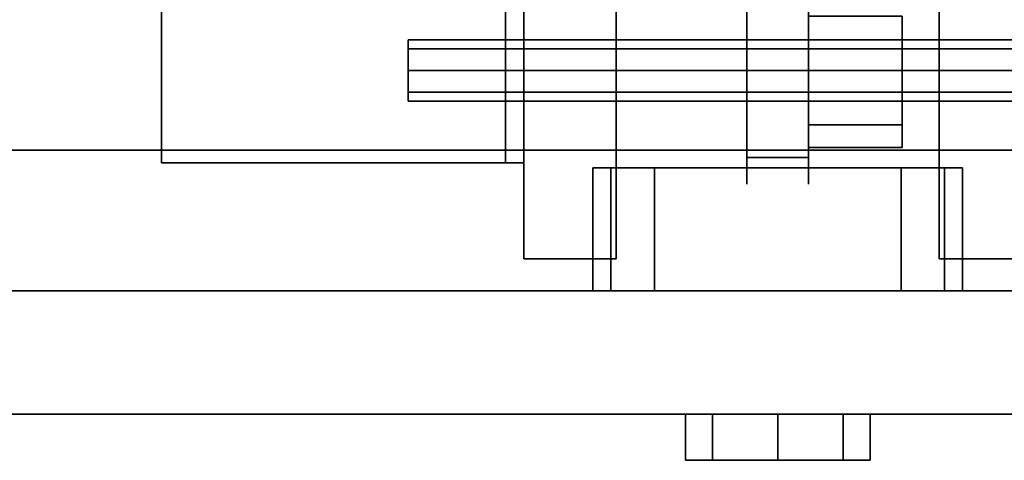
# Model space of a CAD drawing. Extents: x 0 to 213, y 0 to 164.
# Drawn here: x 54 to 58, y 118 to 120 of the extents above; entities that cross this region are included whole.
import ezdxf

# ---------------------------------------------------------------- set-up
doc = ezdxf.new("R2010")
doc.units = 0
doc.header["$LTSCALE"] = 30
doc.header["$MEASUREMENT"] = 0
for name, color, linetype in [('1', 4, 'CONTINUOUS'), ('AFUTL-3-EDLM', 10, 'CONTINUOUS'), ('AFUTL-3-TPLW', 15, 'CONTINUOUS'), ('AFUWA-3-BTPT', 4, 'CONTINUOUS'), ('AFUWA-3-HWPL', 19, 'CONTINUOUS'), ('AFUWA-3-HWPT', 4, 'CONTINUOUS'), ('AFUWA-3-MDFB', 5, 'CONTINUOUS')]:
    doc.layers.add(name, color=color, linetype=linetype)

# ---------------------------------------------------------------- blocks, each defined once
blk = doc.blocks.new('KA1USPF4624')
at = {"layer": 'AFUWA-3-BTPT'}
for points, invisible_edges in [([(38.625, 1.2075, 35.1875), (38.625, 1.02, 35.1875), (38.6535, 1.02, 35.331), (38.6535, 1.2075, 35.331)], 4), ([(38.6535, 1.2075, 35.044), (38.6535, 1.02, 35.044), (38.625, 1.02, 35.1875), (38.625, 1.2075, 35.1875)], 1), ([(38.6535, 1.2075, 35.331), (38.6535, 1.2075, 35.044), (38.625, 1.2075, 35.1875)], 1), ([(38.625, 1.2075, 23.4375), (38.625, 1.02, 23.4375), (38.6535, 1.02, 23.581), (38.6535, 1.2075, 23.581)], 4), ([(38.6535, 1.2075, 23.294), (38.6535, 1.02, 23.294), (38.625, 1.02, 23.4375), (38.625, 1.2075, 23.4375)], 1), ([(38.6535, 1.2075, 23.581), (38.6535, 1.2075, 23.294), (38.625, 1.2075, 23.4375)], 1), ([(38.6535, 1.2075, 35.331), (38.6535, 1.02, 35.331), (38.7348, 1.02, 35.4527), (38.7348, 1.2075, 35.4527)], 1), ([(38.7348, 1.2075, 34.9223), (38.7348, 1.02, 34.9223), (38.6535, 1.02, 35.044), (38.6535, 1.2075, 35.044)], 4), ([(38.6535, 1.2075, 35.331), (38.6535, 1.2075, 35.044), (38.7348, 1.2075, 34.9223), (38.7348, 1.2075, 35.4527)], 5), ([(38.6535, 1.2075, 23.581), (38.6535, 1.02, 23.581), (38.7348, 1.02, 23.7027), (38.7348, 1.2075, 23.7027)], 1), ([(38.7348, 1.2075, 23.1723), (38.7348, 1.02, 23.1723), (38.6535, 1.02, 23.294), (38.6535, 1.2075, 23.294)], 4), ([(38.6535, 1.2075, 23.581), (38.6535, 1.2075, 23.294), (38.7348, 1.2075, 23.1723), (38.7348, 1.2075, 23.7027)], 5), ([(38.7348, 1.2075, 35.4527), (38.7348, 1.02, 35.4527), (38.8565, 1.02, 35.534), (38.8565, 1.2075, 35.534)], 4), ([(38.8565, 1.2075, 34.841), (38.8565, 1.02, 34.841), (38.7348, 1.02, 34.9223), (38.7348, 1.2075, 34.9223)], 1), ([(38.7348, 1.2075, 35.4527), (38.7348, 1.2075, 34.9223), (38.8565, 1.2075, 34.841), (38.8565, 1.2075, 35.534)], 5), ([(38.7348, 1.2075, 23.7027), (38.7348, 1.02, 23.7027), (38.8565, 1.02, 23.784), (38.8565, 1.2075, 23.784)], 4), ([(38.8565, 1.2075, 23.091), (38.8565, 1.02, 23.091), (38.7348, 1.02, 23.1723), (38.7348, 1.2075, 23.1723)], 1), ([(38.7348, 1.2075, 23.7027), (38.7348, 1.2075, 23.1723), (38.8565, 1.2075, 23.091), (38.8565, 1.2075, 23.784)], 5), ([(38.8565, 1.2075, 35.534), (38.8565, 1.02, 35.534), (39, 1.02, 35.5625), (39, 1.2075, 35.5625)], 1), ([(39, 1.2075, 34.8125), (39, 1.02, 34.8125), (38.8565, 1.02, 34.841), (38.8565, 1.2075, 34.841)], 4), ([(38.8565, 1.2075, 35.534), (38.8565, 1.2075, 34.841), (39, 1.2075, 34.8125), (39, 1.2075, 35.5625)], 5), ([(38.8565, 1.2075, 23.784), (38.8565, 1.02, 23.784), (39, 1.02, 23.8125), (39, 1.2075, 23.8125)], 1), ([(39, 1.2075, 23.0625), (39, 1.02, 23.0625), (38.8565, 1.02, 23.091), (38.8565, 1.2075, 23.091)], 4), ([(38.8565, 1.2075, 23.784), (38.8565, 1.2075, 23.091), (39, 1.2075, 23.0625), (39, 1.2075, 23.8125)], 5), ([(39.1435, 1.2075, 34.841), (39.1435, 1.02, 34.841), (39, 1.02, 34.8125), (39, 1.2075, 34.8125)], 1), ([(39, 1.2075, 35.5625), (39, 1.02, 35.5625), (39.1435, 1.02, 35.534), (39.1435, 1.2075, 35.534)], 4), ([(39, 1.2075, 35.5625), (39, 1.2075, 34.8125), (39.1435, 1.2075, 34.841), (39.1435, 1.2075, 35.534)], 5), ([(39.1435, 1.2075, 23.091), (39.1435, 1.02, 23.091), (39, 1.02, 23.0625), (39, 1.2075, 23.0625)], 1), ([(39, 1.2075, 23.8125), (39, 1.02, 23.8125), (39.1435, 1.02, 23.784), (39.1435, 1.2075, 23.784)], 4), ([(39, 1.2075, 23.8125), (39, 1.2075, 23.0625), (39.1435, 1.2075, 23.091), (39.1435, 1.2075, 23.784)], 5), ([(39.2652, 1.2075, 34.9223), (39.2652, 1.02, 34.9223), (39.1435, 1.02, 34.841), (39.1435, 1.2075, 34.841)], 4), ([(39.1435, 1.2075, 35.534), (39.1435, 1.02, 35.534), (39.2652, 1.02, 35.4527), (39.2652, 1.2075, 35.4527)], 1), ([(39.1435, 1.2075, 35.534), (39.1435, 1.2075, 34.841), (39.2652, 1.2075, 34.9223), (39.2652, 1.2075, 35.4527)], 5), ([(39.2652, 1.2075, 23.1723), (39.2652, 1.02, 23.1723), (39.1435, 1.02, 23.091), (39.1435, 1.2075, 23.091)], 4), ([(39.1435, 1.2075, 23.784), (39.1435, 1.02, 23.784), (39.2652, 1.02, 23.7027), (39.2652, 1.2075, 23.7027)], 1), ([(39.1435, 1.2075, 23.784), (39.1435, 1.2075, 23.091), (39.2652, 1.2075, 23.1723), (39.2652, 1.2075, 23.7027)], 5), ([(39.3465, 1.2075, 35.044), (39.3465, 1.02, 35.044), (39.2652, 1.02, 34.9223), (39.2652, 1.2075, 34.9223)], 1), ([(39.2652, 1.2075, 35.4527), (39.2652, 1.02, 35.4527), (39.3465, 1.02, 35.331), (39.3465, 1.2075, 35.331)], 4), ([(39.2652, 1.2075, 35.4527), (39.2652, 1.2075, 34.9223), (39.3465, 1.2075, 35.044), (39.3465, 1.2075, 35.331)], 5), ([(39.3465, 1.2075, 23.294), (39.3465, 1.02, 23.294), (39.2652, 1.02, 23.1723), (39.2652, 1.2075, 23.1723)], 1), ([(39.2652, 1.2075, 23.7027), (39.2652, 1.02, 23.7027), (39.3465, 1.02, 23.581), (39.3465, 1.2075, 23.581)], 4), ([(39.2652, 1.2075, 23.7027), (39.2652, 1.2075, 23.1723), (39.3465, 1.2075, 23.294), (39.3465, 1.2075, 23.581)], 5), ([(39.375, 1.2075, 35.1875), (39.375, 1.02, 35.1875), (39.3465, 1.02, 35.044), (39.3465, 1.2075, 35.044)], 4), ([(39.3465, 1.2075, 35.331), (39.3465, 1.02, 35.331), (39.375, 1.02, 35.1875), (39.375, 1.2075, 35.1875)], 1), ([(39.3465, 1.2075, 35.331), (39.3465, 1.2075, 35.044), (39.375, 1.2075, 35.1875)], 1), ([(39.375, 1.2075, 23.4375), (39.375, 1.02, 23.4375), (39.3465, 1.02, 23.294), (39.3465, 1.2075, 23.294)], 4), ([(39.3465, 1.2075, 23.581), (39.3465, 1.02, 23.581), (39.375, 1.02, 23.4375), (39.375, 1.2075, 23.4375)], 1), ([(39.3465, 1.2075, 23.581), (39.3465, 1.2075, 23.294), (39.375, 1.2075, 23.4375)], 1), ([(38.25, 0.52, 39.875), (38.25, 0.02, 39.875), (38.269, 0.02, 39.9707), (38.269, 0.52, 39.9707)], 4), ([(38.269, 0.52, 17.6543), (38.269, 0.02, 17.6543), (38.25, 0.02, 17.75), (38.25, 0.52, 17.75)], 1), ([(38.269, 0.52, 39.9707), (38.269, 0.02, 39.9707), (38.3232, 0.02, 40.0518), (38.3232, 0.52, 40.0518)], 1), ([(38.3232, 0.52, 17.5732), (38.3232, 0.02, 17.5732), (38.269, 0.02, 17.6543), (38.269, 0.52, 17.6543)], 4), ([(38.3232, 0.52, 40.0518), (38.3232, 0.02, 40.0518), (38.4043, 0.02, 40.106), (38.4043, 0.52, 40.106)], 4), ([(38.4043, 0.52, 17.519), (38.4043, 0.02, 17.519), (38.3232, 0.02, 17.5732), (38.3232, 0.52, 17.5732)], 1), ([(38.4043, 0.52, 40.106), (38.4043, 0.02, 40.106), (38.5, 0.02, 40.125), (38.5, 0.52, 40.125)], 1), ([(38.5, 0.52, 17.5), (38.5, 0.02, 17.5), (38.4043, 0.02, 17.519), (38.4043, 0.52, 17.519)], 4), ([(39.5957, 0.52, 17.519), (39.5957, 0.02, 17.519), (39.5, 0.02, 17.5), (39.5, 0.52, 17.5)], 1), ([(39.5, 0.52, 40.125), (39.5, 0.02, 40.125), (39.5957, 0.02, 40.106), (39.5957, 0.52, 40.106)], 4), ([(39.6768, 0.52, 17.5732), (39.6768, 0.02, 17.5732), (39.5957, 0.02, 17.519), (39.5957, 0.52, 17.519)], 4), ([(39.5957, 0.52, 40.106), (39.5957, 0.02, 40.106), (39.6768, 0.02, 40.0518), (39.6768, 0.52, 40.0518)], 1), ([(39.731, 0.52, 17.6543), (39.731, 0.02, 17.6543), (39.6768, 0.02, 17.5732), (39.6768, 0.52, 17.5732)], 1), ([(39.6768, 0.52, 40.0518), (39.6768, 0.02, 40.0518), (39.731, 0.02, 39.9707), (39.731, 0.52, 39.9707)], 4), ([(39.75, 0.52, 17.75), (39.75, 0.02, 17.75), (39.731, 0.02, 17.6543), (39.731, 0.52, 17.6543)], 4), ([(39.731, 0.52, 39.9707), (39.731, 0.02, 39.9707), (39.75, 0.02, 39.875), (39.75, 0.52, 39.875)], 1), ([(38.25, 0.02, 39.875), (38.25, 0.02, 17.75), (39.75, 0.02, 17.75), (39.75, 0.02, 39.875)], 10), ([(38.269, 0.02, 39.9707), (38.25, 0.02, 39.875), (39.75, 0.02, 39.875), (39.731, 0.02, 39.9707)], 10), ([(38.25, 0.02, 17.75), (38.269, 0.02, 17.6543), (39.731, 0.02, 17.6543), (39.75, 0.02, 17.75)], 10), ([(38.3232, 0.02, 40.0518), (38.269, 0.02, 39.9707), (39.731, 0.02, 39.9707), (39.6768, 0.02, 40.0518)], 10), ([(38.269, 0.02, 17.6543), (38.3232, 0.02, 17.5732), (39.6768, 0.02, 17.5732), (39.731, 0.02, 17.6543)], 10), ([(38.4043, 0.02, 40.106), (38.3232, 0.02, 40.0518), (39.6768, 0.02, 40.0518), (39.5957, 0.02, 40.106)], 10), ([(38.3232, 0.02, 17.5732), (38.4043, 0.02, 17.519), (39.5957, 0.02, 17.519), (39.6768, 0.02, 17.5732)], 10), ([(38.5, 0.02, 40.125), (38.4043, 0.02, 40.106), (39.5957, 0.02, 40.106), (39.5, 0.02, 40.125)], 2), ([(38.4043, 0.02, 17.519), (38.5, 0.02, 17.5), (39.5, 0.02, 17.5), (39.5957, 0.02, 17.519)], 8)]:
    blk.add_3dface(points, dxfattribs=dict(at, invisible_edges=invisible_edges))
for points in [[(38.25, 0.52, 17.75), (38.25, 0.02, 17.75), (38.25, 0.02, 39.875), (38.25, 0.52, 39.875)], [(38.5, 0.52, 40.125), (38.5, 0.02, 40.125), (39.5, 0.02, 40.125), (39.5, 0.52, 40.125)], [(39.5, 0.52, 17.5), (39.5, 0.02, 17.5), (38.5, 0.02, 17.5), (38.5, 0.52, 17.5)], [(39.75, 0.52, 39.875), (39.75, 0.02, 39.875), (39.75, 0.02, 17.75), (39.75, 0.52, 17.75)]]:
    blk.add_3dface(points, dxfattribs=at)
at = {"layer": 'AFUWA-3-HWPL'}
for points, invisible_edges in [([(38.875, -0.0214, 26.5864), (38.875, 0.0869, 26.7487), (39.125, 0.0869, 26.7487), (39.125, -0.0214, 26.5864)], 2), ([(38.875, 0.0869, 27.1313), (38.875, -0.0214, 27.2936), (39.125, -0.0214, 27.2936), (39.125, 0.0869, 27.1313)], 8), ([(38.875, -0.154, 26.719), (38.875, -0.0863, 26.8204), (38.875, 0.0869, 26.7487), (38.875, -0.0214, 26.5864)], 10), ([(38.875, -0.0863, 26.8204), (38.875, -0.0625, 26.94), (38.875, 0.0869, 27.1313), (38.875, 0.0869, 26.7487)], 10), ([(38.875, -0.0625, 26.94), (38.875, -0.0863, 27.0596), (38.875, 0.0869, 27.1313)], 10), ([(38.875, -0.0863, 27.0596), (38.875, -0.154, 27.161), (38.875, -0.0214, 27.2936), (38.875, 0.0869, 27.1313)], 10), ([(39.125, 0.0869, 27.1313), (39.125, 0.0869, 26.7487), (39.125, -0.0214, 26.5864), (39.125, -0.0214, 27.2936)], 5), ([(38.875, -0.1837, 26.4781), (38.875, -0.0214, 26.5864), (39.125, -0.0214, 26.5864), (39.125, -0.1837, 26.4781)], 8), ([(38.875, -0.0214, 27.2936), (38.875, -0.1837, 27.4019), (39.125, -0.1837, 27.4019), (39.125, -0.0214, 27.2936)], 2), ([(38.875, -0.2554, 26.6513), (38.875, -0.154, 26.719), (38.875, -0.0214, 26.5864), (38.875, -0.1837, 26.4781)], 10), ([(38.875, -0.154, 27.161), (38.875, -0.2554, 27.2287), (38.875, -0.1837, 27.4019), (38.875, -0.0214, 27.2936)], 10), ([(39.125, -0.0214, 27.2936), (39.125, -0.0214, 26.5864), (39.125, -0.1837, 26.4781), (39.125, -0.1837, 27.4019)], 5), ([(38.495, -0.0863, 26.8204), (38.495, -0.0625, 26.94), (38.875, -0.0625, 26.94), (38.875, -0.0863, 26.8204)], 8), ([(38.495, -0.0625, 26.94), (38.495, -0.0863, 27.0596), (38.875, -0.0863, 27.0596), (38.875, -0.0625, 26.94)], 2), ([(38.495, -0.0863, 27.0596), (38.495, -0.0863, 26.8204), (38.495, -0.0625, 26.94)], 1), ([(38.495, -0.154, 26.719), (38.495, -0.0863, 26.8204), (38.875, -0.0863, 26.8204), (38.875, -0.154, 26.719)], 2), ([(38.495, -0.0863, 27.0596), (38.495, -0.154, 27.161), (38.875, -0.154, 27.161), (38.875, -0.0863, 27.0596)], 8), ([(38.495, -0.154, 27.161), (38.495, -0.154, 26.719), (38.495, -0.0863, 26.8204), (38.495, -0.0863, 27.0596)], 5), ([(38.495, -0.2554, 26.6513), (38.495, -0.154, 26.719), (38.875, -0.154, 26.719), (38.875, -0.2554, 26.6513)], 8), ([(38.495, -0.154, 27.161), (38.495, -0.2554, 27.2287), (38.875, -0.2554, 27.2287), (38.875, -0.154, 27.161)], 2), ([(38.495, -0.2554, 27.2287), (38.495, -0.2554, 26.6513), (38.495, -0.154, 26.719), (38.495, -0.154, 27.161)], 5), ([(38.875, -0.375, 26.44), (38.875, -0.1837, 26.4781), (39.125, -0.1837, 26.4781), (39.125, -0.375, 26.44)], 2), ([(38.875, -0.1837, 27.4019), (38.875, -0.375, 27.44), (39.125, -0.375, 27.44), (39.125, -0.1837, 27.4019)], 8), ([(38.875, -0.375, 26.6275), (38.875, -0.2554, 26.6513), (38.875, -0.1837, 26.4781), (38.875, -0.375, 26.44)], 10), ([(38.875, -0.2554, 27.2287), (38.875, -0.375, 27.2525), (38.875, -0.375, 27.44), (38.875, -0.1837, 27.4019)], 10), ([(39.125, -0.1837, 27.4019), (39.125, -0.1837, 26.4781), (39.125, -0.375, 26.44), (39.125, -0.375, 27.44)], 5), ([(38.495, -0.375, 26.6275), (38.495, -0.2554, 26.6513), (38.875, -0.2554, 26.6513), (38.875, -0.375, 26.6275)], 2), ([(38.495, -0.2554, 27.2287), (38.495, -0.375, 27.2525), (38.875, -0.375, 27.2525), (38.875, -0.2554, 27.2287)], 8), ([(38.495, -0.375, 27.2525), (38.495, -0.375, 26.6275), (38.495, -0.2554, 26.6513), (38.495, -0.2554, 27.2287)], 5), ([(38.495, -0.375, 27.2525), (38.495, -0.4946, 27.2287), (38.875, -0.4946, 27.2287), (38.875, -0.375, 27.2525)], 2), ([(38.495, -0.4946, 26.6513), (38.495, -0.375, 26.6275), (38.875, -0.375, 26.6275), (38.875, -0.4946, 26.6513)], 8), ([(38.495, -0.4946, 27.2287), (38.495, -0.4946, 26.6513), (38.495, -0.375, 26.6275), (38.495, -0.375, 27.2525)], 5), ([(38.875, -0.375, 27.44), (38.875, -0.5663, 27.4019), (39.125, -0.5663, 27.4019), (39.125, -0.375, 27.44)], 2), ([(38.875, -0.5663, 26.4781), (38.875, -0.375, 26.44), (39.125, -0.375, 26.44), (39.125, -0.5663, 26.4781)], 8), ([(38.875, -0.375, 27.2525), (38.875, -0.4946, 27.2287), (38.875, -0.5663, 27.4019), (38.875, -0.375, 27.44)], 10), ([(38.875, -0.4946, 26.6513), (38.875, -0.375, 26.6275), (38.875, -0.375, 26.44), (38.875, -0.5663, 26.4781)], 10), ([(39.125, -0.375, 27.44), (39.125, -0.375, 26.44), (39.125, -0.5663, 26.4781), (39.125, -0.5663, 27.4019)], 5), ([(38.495, -0.4946, 27.2287), (38.495, -0.596, 27.161), (38.875, -0.596, 27.161), (38.875, -0.4946, 27.2287)], 8), ([(38.495, -0.596, 26.719), (38.495, -0.4946, 26.6513), (38.875, -0.4946, 26.6513), (38.875, -0.596, 26.719)], 2), ([(38.495, -0.596, 27.161), (38.495, -0.596, 26.719), (38.495, -0.4946, 26.6513), (38.495, -0.4946, 27.2287)], 5), ([(38.875, -0.4946, 27.2287), (38.875, -0.596, 27.161), (38.875, -0.7286, 27.2936), (38.875, -0.5663, 27.4019)], 10), ([(38.875, -0.596, 26.719), (38.875, -0.4946, 26.6513), (38.875, -0.5663, 26.4781), (38.875, -0.7286, 26.5864)], 10), ([(38.875, -0.5663, 27.4019), (38.875, -0.7286, 27.2936), (39.125, -0.7286, 27.2936), (39.125, -0.5663, 27.4019)], 8), ([(38.875, -0.7286, 26.5864), (38.875, -0.5663, 26.4781), (39.125, -0.5663, 26.4781), (39.125, -0.7286, 26.5864)], 2), ([(39.125, -0.5663, 27.4019), (39.125, -0.5663, 26.4781), (39.125, -0.7286, 26.5864), (39.125, -0.7286, 27.2936)], 5)]:
    blk.add_3dface(points, dxfattribs=dict(at, invisible_edges=invisible_edges))
at = {"layer": 'AFUWA-3-HWPT'}
for points in [[(38.345, 0.39, 27.62), (37.97, 0.39, 27.62), (37.97, -1.61, 27.62), (38.345, -1.61, 27.62)], [(38.345, -1.61, 22.62), (37.97, -1.61, 22.62), (37.97, 0.39, 22.62), (38.345, 0.39, 22.62)], [(38.345, 0.39, 22.62), (37.97, 0.39, 22.62), (37.97, 0.39, 27.62), (38.345, 0.39, 27.62)], [(38.345, 0.39, 27.62), (38.345, 0.39, 22.62), (38.345, -1.61, 22.62), (38.345, -1.61, 27.62)], [(39.655, -1.61, 27.62), (40.03, -1.61, 27.62), (40.03, 0.39, 27.62), (39.655, 0.39, 27.62)], [(39.655, 0.39, 22.62), (40.03, 0.39, 22.62), (40.03, -1.61, 22.62), (39.655, -1.61, 22.62)], [(39.655, 0.39, 27.62), (40.03, 0.39, 27.62), (40.03, 0.39, 22.62), (39.655, 0.39, 22.62)], [(39.655, -1.61, 27.62), (39.655, -1.61, 22.62), (39.655, 0.39, 22.62), (39.655, 0.39, 27.62)], [(40.03, -1.61, 27.62), (40.03, -1.61, 22.62), (40.03, 0.39, 22.62), (40.03, 0.39, 27.62)], [(40.03, 0, 27.75), (40.03, -1.6, 27.75), (41.5, -1.6, 27.75), (41.5, 0, 27.75)], [(40.03, 0, 22.5), (40.03, -1.6, 22.5), (40.03, -1.6, 27.75), (40.03, 0, 27.75)], [(40.105, -1.6, 22.5), (40.03, -1.6, 22.5), (40.03, 0, 22.5), (40.105, 0, 22.5)], [(40.105, 0, 27.675), (40.105, -1.6, 27.675), (41.5, -1.6, 27.675), (41.5, 0, 27.675)], [(40.105, 0, 22.5), (40.105, -1.6, 22.5), (40.105, -1.6, 27.675), (40.105, 0, 27.675)], [(41.5, -1.6, 27.75), (41.5, -1.6, 27.675), (41.5, 0, 27.675), (41.5, 0, 27.75)]]:
    blk.add_3dface(points, dxfattribs=at)
for points, invisible_edges in [([(40.03, 0, 27.75), (40.105, 0, 27.675), (41.5, 0, 27.675), (41.5, 0, 27.75)], 1), ([(40.03, 0, 22.5), (40.105, 0, 22.5), (40.105, 0, 27.675), (40.03, 0, 27.75)], 4), ([(7.5, -0.2595, 26.8922), (7.5, -0.25, 26.94), (40.5, -0.25, 26.94), (40.5, -0.2595, 26.8922)], 8), ([(7.5, -0.25, 26.94), (7.5, -0.2595, 26.9878), (40.5, -0.2595, 26.9878), (40.5, -0.25, 26.94)], 2), ([(7.5, -0.2866, 26.8516), (7.5, -0.2595, 26.8922), (40.5, -0.2595, 26.8922), (40.5, -0.2866, 26.8516)], 2), ([(7.5, -0.2595, 26.9878), (7.5, -0.2866, 27.0284), (40.5, -0.2866, 27.0284), (40.5, -0.2595, 26.9878)], 8), ([(40.5, -0.2595, 26.9878), (40.5, -0.2595, 26.8922), (40.5, -0.25, 26.94)], 1), ([(40.5, -0.2595, 26.9878), (40.5, -0.2595, 26.8922), (40.5, -0.2866, 26.8516), (40.5, -0.2866, 27.0284)], 5), ([(7.5, -0.3272, 26.8245), (7.5, -0.2866, 26.8516), (40.5, -0.2866, 26.8516), (40.5, -0.3272, 26.8245)], 8), ([(7.5, -0.2866, 27.0284), (7.5, -0.3272, 27.0555), (40.5, -0.3272, 27.0555), (40.5, -0.2866, 27.0284)], 2), ([(40.5, -0.2866, 27.0284), (40.5, -0.2866, 26.8516), (40.5, -0.3272, 26.8245), (40.5, -0.3272, 27.0555)], 5), ([(7.5, -0.375, 26.815), (7.5, -0.3272, 26.8245), (40.5, -0.3272, 26.8245), (40.5, -0.375, 26.815)], 2), ([(7.5, -0.3272, 27.0555), (7.5, -0.375, 27.065), (40.5, -0.375, 27.065), (40.5, -0.3272, 27.0555)], 8), ([(40.5, -0.3272, 27.0555), (40.5, -0.3272, 26.8245), (40.5, -0.375, 26.815), (40.5, -0.375, 27.065)], 5), ([(7.5, -0.375, 27.065), (7.5, -0.4228, 27.0555), (40.5, -0.4228, 27.0555), (40.5, -0.375, 27.065)], 2), ([(7.5, -0.4228, 26.8245), (7.5, -0.375, 26.815), (40.5, -0.375, 26.815), (40.5, -0.4228, 26.8245)], 8), ([(40.5, -0.375, 27.065), (40.5, -0.375, 26.815), (40.5, -0.4228, 26.8245), (40.5, -0.4228, 27.0555)], 5), ([(7.5, -0.4228, 27.0555), (7.5, -0.4634, 27.0284), (40.5, -0.4634, 27.0284), (40.5, -0.4228, 27.0555)], 8), ([(7.5, -0.4634, 26.8516), (7.5, -0.4228, 26.8245), (40.5, -0.4228, 26.8245), (40.5, -0.4634, 26.8516)], 2), ([(40.5, -0.4228, 27.0555), (40.5, -0.4228, 26.8245), (40.5, -0.4634, 26.8516), (40.5, -0.4634, 27.0284)], 5), ([(7.5, -0.4634, 27.0284), (7.5, -0.4905, 26.9878), (40.5, -0.4905, 26.9878), (40.5, -0.4634, 27.0284)], 2), ([(7.5, -0.4905, 26.8922), (7.5, -0.4634, 26.8516), (40.5, -0.4634, 26.8516), (40.5, -0.4905, 26.8922)], 8), ([(40.5, -0.4634, 27.0284), (40.5, -0.4634, 26.8516), (40.5, -0.4905, 26.8922), (40.5, -0.4905, 26.9878)], 5), ([(7.5, -0.4905, 26.9878), (7.5, -0.5, 26.94), (40.5, -0.5, 26.94), (40.5, -0.4905, 26.9878)], 8), ([(7.5, -0.5, 26.94), (7.5, -0.4905, 26.8922), (40.5, -0.4905, 26.8922), (40.5, -0.5, 26.94)], 2), ([(40.5, -0.4905, 26.9878), (40.5, -0.4905, 26.8922), (40.5, -0.5, 26.94)], 1)]:
    blk.add_3dface(points, dxfattribs=dict(at, invisible_edges=invisible_edges))
at = {"layer": 'AFUWA-3-MDFB'}
for points in [[(1.375, 1.02, 40.6875), (1.375, 0.52, 40.6875), (46.625, 0.52, 40.6875), (46.625, 1.02, 40.6875)], [(46.625, 1.02, 17.4375), (46.625, 0.52, 17.4375), (1.375, 0.52, 17.4375), (1.375, 1.02, 17.4375)]]:
    blk.add_3dface(points, dxfattribs=at)
at = {"layer": 'AFUWA-3-MDFB', "invisible_edges": 5}
for points in [[(1.375, 1.02, 40.6875), (1.375, 1.02, 17.4375), (46.625, 1.02, 17.4375), (46.625, 1.02, 40.6875)], [(1.375, 0.52, 40.6875), (1.375, 0.52, 17.4375), (46.625, 0.52, 17.4375), (46.625, 0.52, 40.6875)]]:
    blk.add_3dface(points, dxfattribs=at)
blk = doc.blocks.new('ETNRC2448-EDGE')
at = {"layer": 'AFUTL-3-EDLM'}
blk.add_3dface([(1.5, 0, 29), (46.5, 0, 29), (46.5, 0, 27.875), (1.5, 0, 27.875)], dxfattribs=at)
at = {"layer": 'AFUTL-3-TPLW', "invisible_edges": 14}
for points in [[(1.5, 0, 29), (46.5, 0, 29), (46.5, -1.5, 29), (1.5, -1.5, 29)], [(1.5, 0, 27.875), (46.5, 0, 27.875), (46.5, -1.5, 27.875), (1.5, -1.5, 27.875)]]:
    blk.add_3dface(points, dxfattribs=at)

msp = doc.modelspace()

# ---------------------------------------------------------------- block references
at = {"layer": '1'}
for name, p, rotation in [('ETNRC2448-EDGE', (96, 119.2133), 179.9999999903166), ('KA1USPF4624', (96.0839, 119.1622), 180)]:
    msp.add_blockref(name, p, dxfattribs=dict(at, rotation=rotation))

doc.saveas('drawing.dxf')
